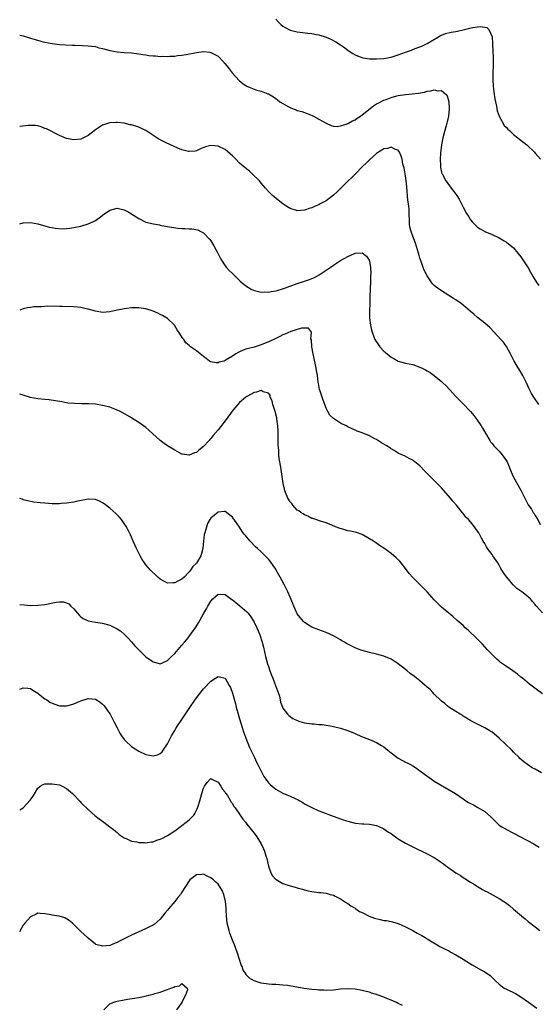
# Model space of a CAD drawing. Units: inches. Extents: x 2604000 to 2607000, y 1521000 to 1524000.
# Drawn here: x 2604000 to 2604144, y 1521428 to 1521702 of the extents above; entities that cross this region are included whole.
import ezdxf

# ---------------------------------------------------------------- set-up
doc = ezdxf.new("R2010")
doc.units = ezdxf.units.IN
doc.header["$MEASUREMENT"] = 0
doc.layers.add('LD26041521_10ft', color=122, linetype='Continuous')

msp = doc.modelspace()

# ---------------------------------------------------------------- linework, layer by layer
at = {"layer": 'LD26041521_10ft'}
for points, elevation in [([(2604071, 1521701.86), (2604071.88, 1521701), (2604072.43, 1521700.43), (2604073, 1521699.98), (2604073.59, 1521699.59), (2604075, 1521698.87), (2604077, 1521698.35), (2604079.96, 1521698.04), (2604081, 1521697.96), (2604082.32, 1521697.68), (2604083, 1521697.56), (2604085, 1521696.87), (2604086.32, 1521696.32), (2604087.65, 1521695.65), (2604089, 1521694.81), (2604089.82, 1521694.18), (2604091.42, 1521693), (2604092.39, 1521692.39), (2604093, 1521692.03), (2604093.7, 1521691.7), (2604095.2, 1521691.2), (2604096.48, 1521691), (2604097, 1521690.93), (2604099, 1521690.86), (2604101, 1521691), (2604103, 1521691.38), (2604103.56, 1521691.56), (2604105, 1521691.97), (2604107, 1521692.7), (2604108.66, 1521693.34), (2604109, 1521693.45), (2604109.72, 1521693.72), (2604111, 1521694.22), (2604111.55, 1521694.45), (2604113, 1521695.12), (2604116.15, 1521697), (2604116.67, 1521697.33), (2604117, 1521697.5), (2604118.08, 1521697.92), (2604119.69, 1521698.31), (2604121, 1521698.51), (2604121.41, 1521698.59), (2604123.04, 1521698.96), (2604125.57, 1521699.57), (2604127, 1521699.75), (2604127.84, 1521699.84), (2604129.55, 1521699.55), (2604130.11, 1521699), (2604131, 1521697), (2604131.14, 1521695.14), (2604131.13, 1521694.87), (2604131.29, 1521691.29), (2604131.29, 1521689), (2604131.25, 1521687), (2604131.26, 1521686.74), (2604131.26, 1521685), (2604131.34, 1521683.34), (2604131.45, 1521682.55), (2604131.62, 1521681), (2604131.79, 1521679.79), (2604131.94, 1521679), (2604132.21, 1521677.79), (2604132.46, 1521676.46), (2604133, 1521674.94), (2604134.41, 1521672.41), (2604135, 1521671.8), (2604135.38, 1521671.38), (2604135.84, 1521671), (2604137, 1521669.93), (2604138.19, 1521669), (2604138.62, 1521668.62), (2604140.67, 1521667), (2604142.77, 1521665), (2604143, 1521664.75), (2604144.45, 1521663)], 8100), ([(2604000, 1521697.44), (2604001, 1521697.26), (2604002.73, 1521696.73), (2604003, 1521696.67), (2604004.26, 1521696.26), (2604005.83, 1521695.83), (2604007, 1521695.52), (2604009, 1521695.12), (2604011, 1521694.9), (2604014.68, 1521694.68), (2604015.33, 1521694.67), (2604017.44, 1521694.56), (2604019, 1521694.51), (2604021, 1521694.27), (2604021.99, 1521693.98), (2604023, 1521693.74), (2604024.75, 1521693.25), (2604025, 1521693.17), (2604027, 1521692.81), (2604029, 1521692.64), (2604031, 1521692.52), (2604032.37, 1521692.37), (2604033, 1521692.32), (2604034.11, 1521692.11), (2604035, 1521692), (2604035.85, 1521691.85), (2604037, 1521691.71), (2604037.68, 1521691.68), (2604039, 1521691.56), (2604039.6, 1521691.6), (2604041, 1521691.52), (2604041.62, 1521691.62), (2604043, 1521691.62), (2604043.78, 1521691.78), (2604045, 1521691.91), (2604046.13, 1521692.13), (2604049, 1521692.67), (2604051, 1521692.91), (2604052.72, 1521692.72), (2604053, 1521692.68), (2604054.12, 1521692.12), (2604055, 1521691.59), (2604055.31, 1521691.31), (2604057, 1521689.51), (2604057.37, 1521689), (2604058.08, 1521688.08), (2604058.96, 1521687), (2604060.88, 1521684.88), (2604061.98, 1521683.98), (2604063, 1521683.26), (2604063.6, 1521683), (2604065, 1521682.43), (2604065.79, 1521682.21), (2604067, 1521681.91), (2604068.79, 1521681.21), (2604069, 1521681.14), (2604070.35, 1521680.35), (2604071, 1521679.85), (2604071.51, 1521679.51), (2604072.18, 1521679), (2604073, 1521678.45), (2604074.25, 1521677.75), (2604075, 1521677.35), (2604075.88, 1521677), (2604076.71, 1521676.71), (2604077, 1521676.59), (2604078.26, 1521676.26), (2604079, 1521675.98), (2604079.75, 1521675.75), (2604081.16, 1521675.16), (2604081.49, 1521675), (2604083, 1521674.15), (2604085, 1521672.99), (2604086.36, 1521672.36), (2604087, 1521672.2), (2604088.12, 1521672.12), (2604089, 1521672.25), (2604090.84, 1521672.84), (2604091.15, 1521673), (2604092.28, 1521673.72), (2604093, 1521673.99), (2604093.56, 1521674.44), (2604094.49, 1521675), (2604095, 1521675.35), (2604098.12, 1521677.88), (2604099, 1521678.38), (2604099.38, 1521678.62), (2604101, 1521679.39), (2604101.62, 1521679.62), (2604103, 1521680.17), (2604104.6, 1521680.6), (2604105, 1521680.72), (2604106.97, 1521681.03), (2604108.83, 1521681.17), (2604110.63, 1521681.37), (2604112.32, 1521681.68), (2604113, 1521681.89), (2604114.02, 1521681.98), (2604115, 1521682.28), (2604115.97, 1521682.03), (2604117, 1521682.09), (2604118.25, 1521681), (2604118.59, 1521680.59), (2604118.99, 1521678.99), (2604119.12, 1521677), (2604118.95, 1521675), (2604118.58, 1521673.42), (2604118.5, 1521673), (2604117.92, 1521671), (2604117.38, 1521669), (2604116.95, 1521667), (2604116.67, 1521664.67), (2604116.58, 1521663), (2604116.69, 1521661.31), (2604116.67, 1521661), (2604116.7, 1521660.7), (2604117, 1521659.45), (2604117.1, 1521659.1), (2604117.15, 1521659), (2604118.23, 1521657), (2604118.54, 1521656.54), (2604119.38, 1521655.38), (2604121, 1521653.32), (2604121.22, 1521653), (2604121.9, 1521651.9), (2604122.38, 1521651), (2604123, 1521649.75), (2604123.95, 1521647.95), (2604124.54, 1521647), (2604125, 1521646.24), (2604125.57, 1521645.57), (2604126.15, 1521645), (2604126.56, 1521644.56), (2604127, 1521644.17), (2604127.7, 1521643.7), (2604129.01, 1521643.01), (2604131, 1521642.13), (2604133, 1521641.17), (2604134.35, 1521640.35), (2604135, 1521640.01), (2604137, 1521638.39), (2604138.16, 1521637), (2604139, 1521635.96), (2604139.39, 1521635.39), (2604141, 1521632.87), (2604141.69, 1521631.69), (2604142.04, 1521631), (2604142.4, 1521630.4), (2604143.26, 1521629), (2604143.95, 1521627.95)], 8090), ([(2604144.03, 1521595), (2604142.56, 1521597), (2604141.99, 1521597.99), (2604141.31, 1521599.31), (2604140.59, 1521601), (2604139.57, 1521603), (2604137.1, 1521607), (2604136.43, 1521608.43), (2604136.11, 1521609), (2604135.03, 1521611.03), (2604134.23, 1521612.23), (2604133.47, 1521613), (2604131.64, 1521615), (2604130.36, 1521616.36), (2604129, 1521617.57), (2604127, 1521619.13), (2604126, 1521620), (2604124.9, 1521620.9), (2604123, 1521622.57), (2604122.41, 1521623), (2604121, 1521623.98), (2604120.35, 1521624.35), (2604117, 1521626.49), (2604115.52, 1521627.52), (2604115, 1521628.01), (2604114.47, 1521628.47), (2604114.1, 1521629), (2604113, 1521630.66), (2604112.21, 1521632.21), (2604111.95, 1521633), (2604111.36, 1521634.64), (2604111.15, 1521635.15), (2604111, 1521635.61), (2604110.66, 1521636.66), (2604110.58, 1521637), (2604109.74, 1521639.74), (2604109, 1521641.68), (2604108.54, 1521643), (2604108.25, 1521644.25), (2604108.13, 1521645), (2604108.15, 1521645.85), (2604107.99, 1521647.99), (2604108, 1521649), (2604107.93, 1521650.07), (2604107.68, 1521651.68), (2604107.39, 1521655.39), (2604107.21, 1521657), (2604107, 1521658.4), (2604106.6, 1521660.6), (2604106.31, 1521661.69), (2604106.05, 1521663), (2604105.84, 1521663.84), (2604105.32, 1521665), (2604105, 1521665.5), (2604104.25, 1521665.75), (2604103, 1521666.42), (2604101.98, 1521666.02), (2604101, 1521665.91), (2604100.48, 1521665.53), (2604099.56, 1521665), (2604099, 1521664.65), (2604097, 1521662.88), (2604096.08, 1521661.92), (2604095.11, 1521661), (2604093.14, 1521659), (2604092.09, 1521657.91), (2604091.12, 1521657), (2604089.08, 1521655), (2604088.04, 1521653.96), (2604087, 1521653.01), (2604085, 1521651.5), (2604083.38, 1521650.62), (2604083, 1521650.39), (2604081.96, 1521650.04), (2604081, 1521649.55), (2604080.53, 1521649.47), (2604079, 1521648.91), (2604077, 1521648.72), (2604076.76, 1521648.76), (2604075, 1521649.31), (2604074.05, 1521649.95), (2604073, 1521650.62), (2604071.65, 1521651.65), (2604070.56, 1521652.56), (2604070.12, 1521653), (2604069.53, 1521653.53), (2604069, 1521654.07), (2604068.2, 1521655), (2604067, 1521656.36), (2604066.49, 1521657), (2604064.51, 1521659), (2604063.7, 1521659.7), (2604063, 1521660.23), (2604061, 1521661.94), (2604059.91, 1521663), (2604059, 1521663.98), (2604058.47, 1521664.47), (2604057, 1521665.73), (2604055, 1521666.69), (2604053, 1521666.87), (2604051.54, 1521666.46), (2604050.13, 1521665.87), (2604049, 1521665.34), (2604048.7, 1521665.3), (2604047, 1521665.13), (2604046.83, 1521665.17), (2604045, 1521665.67), (2604043.89, 1521666.11), (2604041.86, 1521667), (2604041.27, 1521667.27), (2604041, 1521667.37), (2604039, 1521668.38), (2604038.61, 1521668.61), (2604038.07, 1521669), (2604035.01, 1521671.01), (2604033.64, 1521671.64), (2604033, 1521671.9), (2604031, 1521672.53), (2604030.61, 1521672.61), (2604029, 1521672.99), (2604027, 1521673.22), (2604026.78, 1521673.22), (2604025, 1521673.11), (2604024.62, 1521673), (2604023, 1521672.47), (2604021, 1521671.19), (2604019.78, 1521670.22), (2604019, 1521669.64), (2604018.59, 1521669.41), (2604017, 1521668.63), (2604015, 1521668.38), (2604014.46, 1521668.46), (2604013, 1521668.78), (2604011, 1521669.63), (2604010.11, 1521670.11), (2604008.34, 1521671), (2604007.42, 1521671.42), (2604007, 1521671.6), (2604005.98, 1521671.98), (2604005, 1521672.25), (2604004.36, 1521672.36), (2604003, 1521672.42), (2604002.39, 1521672.39), (2604000.09, 1521672.09), (2604000, 1521672.07)], 8080), ([(2604000, 1521645.14), (2604001, 1521645.41), (2604003, 1521645.45), (2604005.07, 1521645.07), (2604006.64, 1521644.64), (2604007, 1521644.52), (2604008.21, 1521644.21), (2604009, 1521644.04), (2604009.87, 1521643.87), (2604011.75, 1521643.75), (2604013, 1521643.81), (2604013.9, 1521643.9), (2604015, 1521644.05), (2604017, 1521644.49), (2604019, 1521645.09), (2604020.31, 1521645.69), (2604021, 1521646.05), (2604022.39, 1521647), (2604023, 1521647.5), (2604025, 1521648.93), (2604027, 1521649.47), (2604029.02, 1521649.02), (2604030.31, 1521648.31), (2604031.53, 1521647.53), (2604032.31, 1521647), (2604033, 1521646.55), (2604035, 1521645.6), (2604037.09, 1521645.09), (2604038.79, 1521644.79), (2604039, 1521644.77), (2604040.42, 1521644.42), (2604041, 1521644.37), (2604042.13, 1521644.13), (2604043.93, 1521643.93), (2604045, 1521643.84), (2604045.82, 1521643.82), (2604047, 1521643.71), (2604047.7, 1521643.7), (2604049.39, 1521643.39), (2604050.21, 1521643), (2604051, 1521642.6), (2604052.74, 1521640.74), (2604053, 1521640.41), (2604053.84, 1521639), (2604054.95, 1521637), (2604055.62, 1521635.62), (2604055.98, 1521635), (2604057, 1521633.48), (2604057.38, 1521633), (2604058.13, 1521632.13), (2604059, 1521631.32), (2604059.32, 1521631), (2604061, 1521629.4), (2604061.19, 1521629.19), (2604062.24, 1521628.24), (2604063, 1521627.72), (2604063.42, 1521627.42), (2604064.18, 1521627), (2604065, 1521626.6), (2604065.48, 1521626.52), (2604067, 1521626.14), (2604067.81, 1521626.19), (2604069, 1521626.15), (2604069.7, 1521626.3), (2604071, 1521626.47), (2604071.4, 1521626.6), (2604073.13, 1521627.13), (2604075, 1521627.82), (2604077, 1521628.5), (2604079, 1521629.15), (2604080.36, 1521629.64), (2604081.77, 1521630.23), (2604083.08, 1521630.92), (2604086.15, 1521633), (2604087, 1521633.64), (2604087.84, 1521634.16), (2604089, 1521634.94), (2604091, 1521636.07), (2604092.89, 1521636.89), (2604093, 1521636.92), (2604095, 1521637.04), (2604096.16, 1521636.16), (2604096.91, 1521635), (2604097, 1521634.75), (2604097.3, 1521633), (2604097.41, 1521631.41), (2604097.34, 1521630.66), (2604097.33, 1521629), (2604097.14, 1521625), (2604097.07, 1521623.07), (2604097.09, 1521622.91), (2604097.03, 1521621), (2604097.05, 1521619.05), (2604097.29, 1521617), (2604097.56, 1521615.56), (2604097.73, 1521615), (2604098.23, 1521613.77), (2604098.5, 1521613), (2604098.68, 1521612.68), (2604099.49, 1521611.49), (2604099.89, 1521611), (2604101, 1521609.79), (2604101.89, 1521609), (2604102.52, 1521608.52), (2604103, 1521608.1), (2604103.73, 1521607.73), (2604104.96, 1521607), (2604107, 1521606.46), (2604109, 1521606.03), (2604111, 1521605.35), (2604111.65, 1521605), (2604112.56, 1521604.56), (2604113, 1521604.31), (2604113.81, 1521603.81), (2604115, 1521602.99), (2604117, 1521601.35), (2604117.39, 1521601), (2604118.2, 1521600.2), (2604119.29, 1521599), (2604121, 1521597.18), (2604122.09, 1521596.09), (2604123.06, 1521595.06), (2604124.99, 1521592.99), (2604125.93, 1521591.93), (2604126.82, 1521590.82), (2604128.02, 1521589), (2604128.4, 1521588.4), (2604129.16, 1521587), (2604130.37, 1521585), (2604130.62, 1521584.62), (2604131, 1521584.12), (2604131.51, 1521583.51), (2604131.99, 1521583), (2604133, 1521581.97), (2604133.45, 1521581.45), (2604133.8, 1521581), (2604134.32, 1521580.32), (2604135, 1521579.33), (2604135.18, 1521579), (2604136.31, 1521576.31), (2604136.91, 1521575), (2604139.12, 1521571), (2604140.07, 1521569), (2604141.07, 1521567.07), (2604141.91, 1521565.91), (2604142.45, 1521565), (2604142.7, 1521564.7), (2604143, 1521564.17), (2604143.45, 1521563.45), (2604143.67, 1521563), (2604144.34, 1521561.66)], 8070), ([(2604145, 1521537.17), (2604143.34, 1521539), (2604143.18, 1521539.18), (2604143, 1521539.43), (2604142.24, 1521540.24), (2604141.63, 1521541), (2604141.31, 1521541.31), (2604141, 1521541.61), (2604139.27, 1521543), (2604137.91, 1521543.91), (2604136.9, 1521544.9), (2604135.95, 1521546.05), (2604135.14, 1521547), (2604134.23, 1521548.23), (2604133.48, 1521549.48), (2604133, 1521550.34), (2604132.57, 1521551), (2604131.23, 1521553), (2604131, 1521553.36), (2604129.76, 1521555), (2604129.47, 1521555.47), (2604129, 1521556.34), (2604128.59, 1521557), (2604128.13, 1521557.87), (2604127.51, 1521559), (2604127.3, 1521559.3), (2604127, 1521559.8), (2604126.49, 1521560.49), (2604126.15, 1521561), (2604125, 1521562.37), (2604124.44, 1521563), (2604123.73, 1521563.73), (2604123, 1521564.68), (2604122.85, 1521564.85), (2604121.15, 1521567), (2604120.16, 1521568.16), (2604119.5, 1521569), (2604117, 1521571.83), (2604116.39, 1521572.39), (2604115, 1521573.85), (2604113.39, 1521575.39), (2604113, 1521575.84), (2604112.41, 1521576.41), (2604111, 1521577.9), (2604109.63, 1521579), (2604109.27, 1521579.27), (2604109, 1521579.5), (2604108, 1521580), (2604106.69, 1521580.69), (2604105.98, 1521581), (2604105, 1521581.47), (2604103.83, 1521582.17), (2604103, 1521582.69), (2604102.82, 1521582.82), (2604101.61, 1521583.61), (2604100.36, 1521584.36), (2604099, 1521585.2), (2604098.53, 1521585.47), (2604097, 1521586.28), (2604095, 1521587.09), (2604093.57, 1521587.57), (2604093, 1521587.79), (2604092.17, 1521588.17), (2604091, 1521588.77), (2604090.61, 1521589), (2604089.52, 1521589.52), (2604089, 1521589.82), (2604087.04, 1521591.04), (2604086.04, 1521592.04), (2604085.46, 1521593), (2604085, 1521593.91), (2604084.62, 1521595), (2604084.13, 1521596.13), (2604083.87, 1521597), (2604083.32, 1521598.68), (2604083.14, 1521599.14), (2604082.83, 1521600.83), (2604082.81, 1521601.19), (2604082.58, 1521603), (2604082.35, 1521604.35), (2604082.25, 1521605), (2604082.05, 1521605.95), (2604081.71, 1521607.71), (2604081.4, 1521609), (2604081.03, 1521610.97), (2604080.92, 1521612.92), (2604080.78, 1521613.22), (2604080.91, 1521615), (2604080.14, 1521616.14), (2604078.15, 1521616.15), (2604075.2, 1521615.2), (2604073.53, 1521614.47), (2604073, 1521614.28), (2604072.13, 1521613.87), (2604071, 1521613.3), (2604070.45, 1521613), (2604069, 1521612.32), (2604067, 1521611.49), (2604065, 1521610.89), (2604063.46, 1521610.54), (2604063, 1521610.36), (2604061.95, 1521610.05), (2604061, 1521609.56), (2604060.59, 1521609.41), (2604059.98, 1521609), (2604059, 1521608.4), (2604057.31, 1521607.31), (2604057, 1521607.14), (2604056.59, 1521607), (2604055.34, 1521606.66), (2604055, 1521606.48), (2604054.49, 1521606.49), (2604053, 1521606.82), (2604052.68, 1521607), (2604051.72, 1521607.72), (2604051, 1521608.31), (2604050.04, 1521609), (2604049, 1521609.81), (2604047.38, 1521611), (2604047.15, 1521611.15), (2604047, 1521611.31), (2604046.11, 1521612.11), (2604045.48, 1521613), (2604045.24, 1521613.24), (2604044.17, 1521615), (2604043.69, 1521615.69), (2604042.96, 1521616.96), (2604041, 1521618.82), (2604039.65, 1521619.65), (2604039, 1521619.93), (2604038.29, 1521620.29), (2604037, 1521620.85), (2604035, 1521621.54), (2604033, 1521621.82), (2604031, 1521621.77), (2604029.61, 1521621.61), (2604029, 1521621.52), (2604028.58, 1521621.42), (2604027, 1521621.12), (2604025, 1521620.67), (2604023, 1521620.48), (2604021, 1521620.83), (2604019, 1521621.43), (2604018.46, 1521621.54), (2604017, 1521621.88), (2604015, 1521622.09), (2604011.8, 1521622.2), (2604011, 1521622.19), (2604009.78, 1521622.22), (2604009, 1521622.2), (2604007.78, 1521622.22), (2604007, 1521622.17), (2604006.09, 1521622.09), (2604005, 1521622.08), (2604003.96, 1521622.04), (2604003, 1521621.9), (2604002.19, 1521621.81), (2604001, 1521621.54), (2604000, 1521621.18)], 8060), ([(2604145, 1521514.68), (2604143.63, 1521515.63), (2604142.49, 1521516.49), (2604141.38, 1521517.38), (2604139.41, 1521519), (2604139, 1521519.31), (2604138.08, 1521520.08), (2604136.78, 1521521), (2604135, 1521522.22), (2604133.39, 1521523.39), (2604133, 1521523.73), (2604132.3, 1521524.3), (2604131.58, 1521525), (2604129.67, 1521527), (2604128.4, 1521528.4), (2604127, 1521529.8), (2604124.34, 1521532.34), (2604123.59, 1521533), (2604123, 1521533.58), (2604121.36, 1521535), (2604120.14, 1521536.14), (2604119.06, 1521537), (2604117, 1521538.71), (2604116.69, 1521539), (2604115, 1521540.75), (2604113, 1521543), (2604110.94, 1521545), (2604109, 1521546.9), (2604108.03, 1521548.03), (2604107, 1521549.46), (2604105.43, 1521551.43), (2604104.42, 1521552.42), (2604103, 1521553.59), (2604101.04, 1521555.04), (2604099.83, 1521555.83), (2604098.64, 1521556.64), (2604098.13, 1521557), (2604097, 1521557.72), (2604095, 1521558.84), (2604093.39, 1521559.39), (2604093, 1521559.51), (2604091.79, 1521559.79), (2604091, 1521559.94), (2604090.15, 1521560.15), (2604088.6, 1521560.6), (2604087.6, 1521561), (2604086.54, 1521561.46), (2604085, 1521562.08), (2604083.46, 1521562.54), (2604082.09, 1521563), (2604081.29, 1521563.29), (2604081, 1521563.35), (2604079.94, 1521563.94), (2604079, 1521564.29), (2604078.61, 1521564.61), (2604077.98, 1521565), (2604077.43, 1521565.43), (2604077, 1521565.67), (2604075.76, 1521567), (2604075.44, 1521567.44), (2604075, 1521567.93), (2604074.39, 1521569), (2604073.57, 1521571), (2604073.44, 1521571.44), (2604073.08, 1521573), (2604072.39, 1521577.61), (2604071.96, 1521579.96), (2604071.88, 1521581), (2604071.84, 1521582.16), (2604071.75, 1521583), (2604071.72, 1521583.72), (2604071.69, 1521587), (2604071.67, 1521587.67), (2604071.6, 1521589), (2604071.34, 1521591), (2604071.28, 1521591.28), (2604070.85, 1521593), (2604070.2, 1521595), (2604070, 1521596), (2604069.51, 1521597), (2604069.5, 1521597.5), (2604069, 1521598.12), (2604067.51, 1521598.49), (2604067, 1521598.81), (2604065.66, 1521598.34), (2604065, 1521598.28), (2604064.18, 1521597.82), (2604063, 1521597.21), (2604062.71, 1521597), (2604061, 1521595.53), (2604060.51, 1521595), (2604059.81, 1521594.19), (2604058.94, 1521593.06), (2604057.23, 1521590.77), (2604055, 1521587.91), (2604053.67, 1521586.33), (2604053, 1521585.5), (2604052.74, 1521585.26), (2604052.52, 1521585), (2604051, 1521583.29), (2604049.71, 1521582.29), (2604049, 1521581.66), (2604048.47, 1521581.53), (2604047, 1521580.92), (2604046.92, 1521580.92), (2604045.16, 1521581.16), (2604045, 1521581.21), (2604043, 1521582.31), (2604041, 1521583.53), (2604040.11, 1521584.11), (2604038.92, 1521584.92), (2604035.81, 1521587.81), (2604035, 1521588.53), (2604033, 1521589.98), (2604031.34, 1521591), (2604031, 1521591.23), (2604028.62, 1521592.62), (2604027.87, 1521593), (2604027, 1521593.41), (2604026.38, 1521593.62), (2604025, 1521594.17), (2604023.44, 1521594.56), (2604023, 1521594.7), (2604021, 1521595.02), (2604019.15, 1521595.15), (2604019, 1521595.17), (2604017.16, 1521595.16), (2604015.19, 1521595.19), (2604013.36, 1521595.36), (2604011.65, 1521595.65), (2604009.97, 1521595.97), (2604008.21, 1521596.21), (2604007, 1521596.31), (2604005, 1521596.51), (2604003, 1521596.92), (2604001, 1521597.54), (2604000, 1521597.78)], 8050), ([(2604144.71, 1521492.71), (2604143, 1521493.72), (2604142.15, 1521494.15), (2604140.88, 1521495), (2604139.79, 1521495.79), (2604138.74, 1521496.74), (2604138.5, 1521497), (2604137, 1521498.46), (2604136.5, 1521499), (2604133, 1521502.37), (2604132.2, 1521503), (2604131, 1521504.01), (2604130.36, 1521504.36), (2604129, 1521505.2), (2604125.14, 1521507.14), (2604123.94, 1521507.94), (2604123, 1521508.47), (2604122.7, 1521508.7), (2604122.14, 1521509), (2604121, 1521509.75), (2604119, 1521511), (2604117.95, 1521511.95), (2604117, 1521512.63), (2604116.83, 1521512.83), (2604115, 1521514.61), (2604114.62, 1521515), (2604113.86, 1521515.86), (2604113, 1521516.53), (2604112.76, 1521516.76), (2604112.49, 1521517), (2604111, 1521518.24), (2604110.04, 1521519), (2604109.48, 1521519.48), (2604108.34, 1521520.34), (2604107.51, 1521521), (2604107, 1521521.44), (2604105, 1521523), (2604103, 1521524.28), (2604101, 1521525.14), (2604099, 1521525.7), (2604097, 1521526.15), (2604095, 1521526.67), (2604094.17, 1521527), (2604093, 1521527.43), (2604091.94, 1521527.94), (2604090.63, 1521528.63), (2604090.04, 1521529), (2604089.38, 1521529.38), (2604089, 1521529.62), (2604087, 1521530.74), (2604085, 1521531.66), (2604083, 1521532.4), (2604081, 1521533.19), (2604079, 1521534.42), (2604078.72, 1521534.72), (2604077.81, 1521535.81), (2604077, 1521536.9), (2604076.06, 1521539), (2604075.77, 1521539.77), (2604075, 1521541.45), (2604074.35, 1521543), (2604073.91, 1521543.91), (2604073.35, 1521545), (2604072.26, 1521547), (2604071.15, 1521549), (2604071, 1521549.26), (2604070.3, 1521550.3), (2604069.45, 1521551.45), (2604069, 1521552), (2604067, 1521554.03), (2604065.91, 1521555), (2604065.44, 1521555.44), (2604063.94, 1521557), (2604063, 1521558.12), (2604062.62, 1521558.62), (2604062.27, 1521559), (2604061.74, 1521559.74), (2604061, 1521560.92), (2604059.45, 1521563), (2604059.26, 1521563.26), (2604059, 1521563.72), (2604058.27, 1521564.27), (2604057, 1521565.27), (2604056.77, 1521565.23), (2604055, 1521565.1), (2604053, 1521563.42), (2604052.77, 1521563), (2604052.07, 1521561.93), (2604051.38, 1521559.38), (2604051.15, 1521558.85), (2604050.95, 1521557.05), (2604050.76, 1521555), (2604050.4, 1521553.6), (2604050.21, 1521553), (2604049, 1521550.96), (2604048.02, 1521549.98), (2604047.35, 1521549), (2604047, 1521548.51), (2604045.58, 1521547), (2604045, 1521546.45), (2604044, 1521546), (2604043, 1521545.43), (2604042.55, 1521545.45), (2604041, 1521545.38), (2604040.16, 1521545.84), (2604039, 1521546.44), (2604038.33, 1521547), (2604037.65, 1521547.65), (2604036.61, 1521548.61), (2604036.24, 1521549), (2604035, 1521550.5), (2604034.62, 1521551), (2604033.97, 1521551.97), (2604033.38, 1521553), (2604033, 1521553.71), (2604032.36, 1521555), (2604031.97, 1521555.97), (2604031.48, 1521557), (2604030.74, 1521558.74), (2604030.6, 1521559), (2604030.1, 1521560.1), (2604029.6, 1521561), (2604029, 1521561.91), (2604028.22, 1521563), (2604027.68, 1521563.68), (2604026.69, 1521564.69), (2604025, 1521566.23), (2604023.43, 1521567.43), (2604023, 1521567.71), (2604022.11, 1521568.11), (2604021, 1521568.58), (2604019, 1521568.71), (2604016.12, 1521568.12), (2604015, 1521567.83), (2604013.67, 1521567.67), (2604013, 1521567.56), (2604011.47, 1521567.47), (2604011, 1521567.43), (2604009, 1521567.43), (2604007, 1521567.56), (2604005.68, 1521567.68), (2604003.88, 1521567.88), (2604002.2, 1521568.2), (2604001, 1521568.52), (2604000.65, 1521568.65), (2604000, 1521568.85)], 8040), ([(2604000, 1521539.49), (2604001.32, 1521539.32), (2604003, 1521539.21), (2604005, 1521539.25), (2604007, 1521539.49), (2604010.11, 1521540.11), (2604011, 1521540.2), (2604012.16, 1521540.16), (2604013, 1521539.91), (2604013.6, 1521539.6), (2604014.18, 1521539), (2604015, 1521538.24), (2604016.05, 1521537), (2604016.5, 1521536.5), (2604017, 1521536.07), (2604017.61, 1521535.61), (2604019, 1521534.93), (2604021, 1521534.54), (2604023, 1521534.28), (2604024, 1521534), (2604025, 1521533.75), (2604027, 1521532.73), (2604028.01, 1521532.01), (2604029.08, 1521531.08), (2604030.07, 1521530.07), (2604031, 1521529.08), (2604031.96, 1521527.96), (2604033, 1521526.84), (2604035, 1521524.96), (2604037, 1521523.5), (2604037.41, 1521523.41), (2604039, 1521522.96), (2604041, 1521523.87), (2604042.1, 1521525), (2604043, 1521525.86), (2604043.93, 1521527), (2604045, 1521528.18), (2604045.68, 1521529), (2604046.31, 1521529.69), (2604047.18, 1521530.82), (2604048.82, 1521533.18), (2604049.6, 1521534.4), (2604049.96, 1521535), (2604051.06, 1521537), (2604051.78, 1521538.22), (2604052.17, 1521539), (2604053, 1521540.39), (2604053.57, 1521541), (2604055, 1521542.32), (2604057, 1521542.19), (2604058.81, 1521540.81), (2604059, 1521540.7), (2604059.97, 1521539.97), (2604061.09, 1521539.09), (2604063, 1521537.4), (2604063.35, 1521537), (2604064.07, 1521536.07), (2604064.73, 1521535), (2604065, 1521534.52), (2604065.77, 1521533), (2604066.15, 1521532.15), (2604066.6, 1521531), (2604067.23, 1521529), (2604067.6, 1521527.6), (2604068.22, 1521525), (2604068.77, 1521523), (2604069, 1521522.24), (2604069.42, 1521521), (2604069.84, 1521519.84), (2604070.2, 1521519), (2604070.41, 1521518.41), (2604070.99, 1521517), (2604071.51, 1521515.51), (2604071.72, 1521515), (2604072.03, 1521513.97), (2604072.25, 1521513), (2604072.36, 1521512.36), (2604072.87, 1521511), (2604073, 1521510.71), (2604074.26, 1521509), (2604074.61, 1521508.61), (2604075, 1521508.32), (2604075.79, 1521507.79), (2604077, 1521507.21), (2604077.72, 1521507), (2604079, 1521506.6), (2604081, 1521506.3), (2604081.71, 1521506.29), (2604083, 1521506.15), (2604083.87, 1521506.13), (2604085, 1521505.93), (2604086.23, 1521505.77), (2604087, 1521505.59), (2604089, 1521505.15), (2604091, 1521504.51), (2604093, 1521503.66), (2604094.83, 1521502.83), (2604097, 1521502), (2604099, 1521501.19), (2604100.36, 1521500.36), (2604101, 1521499.93), (2604101.52, 1521499.52), (2604102.1, 1521499), (2604103, 1521498.26), (2604105, 1521496.77), (2604106.17, 1521496.17), (2604107, 1521495.69), (2604107.48, 1521495.48), (2604108.36, 1521495), (2604109, 1521494.67), (2604110.02, 1521494.02), (2604111, 1521493.33), (2604111.41, 1521493), (2604112.32, 1521492.32), (2604114.19, 1521491), (2604115, 1521490.46), (2604120.85, 1521487), (2604123, 1521485.51), (2604123.76, 1521485), (2604124.52, 1521484.52), (2604125, 1521484.24), (2604125.82, 1521483.82), (2604127.1, 1521483.1), (2604129, 1521481.96), (2604130.6, 1521480.6), (2604131, 1521480.15), (2604131.6, 1521479.6), (2604132.18, 1521479), (2604133, 1521478.24), (2604133.74, 1521477.74), (2604135, 1521476.96), (2604137, 1521475.97), (2604142.6, 1521473), (2604143, 1521472.78), (2604144.1, 1521472.1)], 8030), ([(2604000, 1521515.96), (2604001, 1521516.33), (2604002.25, 1521516.25), (2604003, 1521516.12), (2604003.67, 1521515.67), (2604005, 1521514.81), (2604005.72, 1521514.28), (2604007, 1521513.31), (2604007.49, 1521513), (2604008.39, 1521512.39), (2604009, 1521512.06), (2604009.75, 1521511.75), (2604011, 1521511.34), (2604013, 1521511.31), (2604013.44, 1521511.44), (2604015, 1521511.84), (2604016.49, 1521512.49), (2604017, 1521512.69), (2604019, 1521513.35), (2604021, 1521513.19), (2604022.33, 1521512.33), (2604023, 1521511.82), (2604023.38, 1521511.38), (2604023.66, 1521511), (2604025, 1521509.14), (2604025.08, 1521509), (2604026.14, 1521507), (2604027, 1521505.19), (2604027.77, 1521503.76), (2604028.27, 1521503), (2604029, 1521501.96), (2604029.48, 1521501.48), (2604031, 1521500.07), (2604033, 1521498.7), (2604035, 1521497.79), (2604037, 1521497.45), (2604038.25, 1521497.75), (2604039, 1521498.08), (2604039.47, 1521498.53), (2604039.76, 1521499), (2604041, 1521500.82), (2604041.7, 1521502.3), (2604042.07, 1521503), (2604043, 1521504.48), (2604043.29, 1521505), (2604043.98, 1521506.02), (2604044.6, 1521507), (2604047, 1521510.62), (2604048.8, 1521513.2), (2604049.65, 1521514.35), (2604051, 1521516.09), (2604053, 1521518.2), (2604054.32, 1521519), (2604055, 1521519.43), (2604055.41, 1521519.41), (2604057, 1521518.99), (2604058.14, 1521517), (2604058.44, 1521516.44), (2604059, 1521514.88), (2604059.84, 1521511.84), (2604060.04, 1521511), (2604060.7, 1521508.7), (2604061, 1521507.76), (2604061.79, 1521505), (2604062.07, 1521504.07), (2604062.59, 1521502.59), (2604063, 1521501.62), (2604063.23, 1521501), (2604063.75, 1521499.76), (2604064.14, 1521499), (2604065.13, 1521497), (2604065.71, 1521495.71), (2604066.09, 1521495), (2604067, 1521493.16), (2604067.75, 1521491.75), (2604068.27, 1521491), (2604069, 1521489.98), (2604069.48, 1521489.48), (2604070.04, 1521489), (2604070.54, 1521488.54), (2604071, 1521488.2), (2604073, 1521487.12), (2604075, 1521486.24), (2604076.43, 1521485.57), (2604077.23, 1521485.23), (2604077.68, 1521485), (2604078.51, 1521484.51), (2604079, 1521484.15), (2604081, 1521483.07), (2604083, 1521482.21), (2604084.25, 1521481.75), (2604086.17, 1521481), (2604089, 1521479.97), (2604089.73, 1521479.73), (2604091, 1521479.28), (2604093, 1521478.8), (2604095, 1521478.59), (2604095.42, 1521478.58), (2604097, 1521478.47), (2604097.62, 1521478.38), (2604099, 1521478.07), (2604100.63, 1521477.37), (2604101, 1521477.2), (2604102.31, 1521476.31), (2604103, 1521475.88), (2604103.5, 1521475.5), (2604105, 1521474.45), (2604107, 1521473.23), (2604109, 1521472.2), (2604113, 1521470.27), (2604115, 1521469.22), (2604116.35, 1521468.35), (2604117, 1521467.89), (2604117.51, 1521467.51), (2604118.14, 1521467), (2604121, 1521465.02), (2604122.24, 1521464.24), (2604123, 1521463.68), (2604123.45, 1521463.45), (2604125, 1521462.38), (2604125.89, 1521461.89), (2604127, 1521461.14), (2604128.38, 1521460.38), (2604129, 1521460), (2604129.66, 1521459.66), (2604133, 1521457.85), (2604134.32, 1521457), (2604134.75, 1521456.75), (2604135.88, 1521455.88), (2604137, 1521454.94), (2604139.15, 1521453), (2604140.17, 1521452.17), (2604141, 1521451.51), (2604143, 1521450.02), (2604144.29, 1521449)], 8020), ([(2604000, 1521482.42), (2604001, 1521483.02), (2604002.9, 1521485.1), (2604003.7, 1521486.3), (2604005, 1521488.47), (2604005.7, 1521489), (2604006.51, 1521489.49), (2604007, 1521489.64), (2604008.28, 1521489.72), (2604009, 1521489.72), (2604009.63, 1521489.63), (2604011, 1521489.36), (2604011.82, 1521489), (2604013, 1521488.4), (2604014.62, 1521487), (2604014.82, 1521486.82), (2604015, 1521486.67), (2604016.54, 1521485), (2604016.75, 1521484.75), (2604017, 1521484.54), (2604017.73, 1521483.73), (2604018.53, 1521483), (2604019, 1521482.54), (2604020.87, 1521480.87), (2604022, 1521480), (2604023.38, 1521479), (2604025, 1521477.78), (2604025.98, 1521477), (2604026.53, 1521476.53), (2604027, 1521476.16), (2604027.62, 1521475.62), (2604029, 1521474.71), (2604029.49, 1521474.51), (2604031, 1521473.79), (2604032.46, 1521473.54), (2604033, 1521473.39), (2604034.63, 1521473.37), (2604035, 1521473.33), (2604036.43, 1521473.57), (2604037, 1521473.59), (2604038, 1521474), (2604039, 1521474.28), (2604039.45, 1521474.55), (2604041, 1521475.33), (2604043, 1521476.65), (2604045, 1521478.11), (2604046.19, 1521479), (2604047, 1521479.72), (2604048.27, 1521481), (2604048.59, 1521481.41), (2604049, 1521482.35), (2604049.26, 1521482.74), (2604049.47, 1521483.47), (2604050, 1521485), (2604050.55, 1521487), (2604051, 1521488.49), (2604051.3, 1521489), (2604051.98, 1521490.02), (2604052.82, 1521491), (2604053, 1521491.18), (2604053.1, 1521491.1), (2604053.33, 1521491), (2604055, 1521490.16), (2604055.78, 1521489), (2604056.23, 1521488.23), (2604057, 1521487.38), (2604057.12, 1521487.12), (2604057.59, 1521486.41), (2604058.43, 1521485), (2604058.62, 1521484.62), (2604059, 1521484.19), (2604059.42, 1521483.42), (2604059.74, 1521483), (2604061, 1521481.22), (2604061.86, 1521479.86), (2604062.63, 1521479), (2604062.77, 1521478.77), (2604063, 1521478.52), (2604064.22, 1521477), (2604064.54, 1521476.54), (2604065, 1521475.99), (2604065.73, 1521475), (2604067, 1521473.04), (2604067.63, 1521471.63), (2604067.9, 1521471), (2604068.27, 1521469.73), (2604068.5, 1521469), (2604069, 1521466.83), (2604069.69, 1521465), (2604070.14, 1521464.14), (2604071, 1521463.17), (2604071.09, 1521463.09), (2604073, 1521462.02), (2604075, 1521461.39), (2604076.38, 1521461), (2604077, 1521460.81), (2604078.43, 1521460.43), (2604079, 1521460.23), (2604080.02, 1521460.02), (2604081, 1521459.8), (2604081.7, 1521459.7), (2604083, 1521459.56), (2604083.48, 1521459.48), (2604085, 1521459.3), (2604086.14, 1521459), (2604087, 1521458.75), (2604087.53, 1521458.47), (2604089, 1521457.73), (2604090.1, 1521457), (2604090.65, 1521456.65), (2604091, 1521456.44), (2604091.84, 1521455.84), (2604093, 1521455.14), (2604093.19, 1521455), (2604094.29, 1521454.29), (2604095, 1521453.97), (2604096.97, 1521452.97), (2604098.41, 1521452.41), (2604100.01, 1521452.01), (2604101, 1521451.78), (2604101.71, 1521451.71), (2604103, 1521451.43), (2604103.4, 1521451.4), (2604105, 1521450.93), (2604107, 1521450.02), (2604109, 1521448.94), (2604110.28, 1521448.28), (2604111, 1521447.84), (2604111.55, 1521447.55), (2604112.43, 1521447), (2604113, 1521446.68), (2604115.8, 1521445), (2604116.57, 1521444.57), (2604117.86, 1521443.86), (2604119, 1521443.31), (2604119.54, 1521443), (2604121, 1521442.23), (2604122.97, 1521441), (2604125, 1521439.71), (2604125.47, 1521439.47), (2604127.92, 1521438.08), (2604129, 1521437.51), (2604130.47, 1521436.47), (2604131.51, 1521435.51), (2604131.96, 1521435), (2604133, 1521434.05), (2604134.41, 1521433), (2604135, 1521432.66), (2604137.48, 1521431.48), (2604139, 1521430.58), (2604141.11, 1521429.11), (2604143.39, 1521427.39)], 8010), ([(2604106.14, 1521428.14), (2604105, 1521428.75), (2604104.49, 1521429), (2604103, 1521429.68), (2604102.02, 1521430.02), (2604101, 1521430.49), (2604099.15, 1521431.15), (2604099, 1521431.21), (2604097.6, 1521431.6), (2604097, 1521431.84), (2604096.05, 1521432.05), (2604095, 1521432.34), (2604093, 1521432.65), (2604091, 1521432.76), (2604089, 1521432.67), (2604087, 1521432.45), (2604085, 1521432.33), (2604084.38, 1521432.38), (2604083, 1521432.42), (2604082.49, 1521432.49), (2604081, 1521432.62), (2604078.9, 1521432.9), (2604074.32, 1521433.68), (2604073, 1521433.83), (2604072.09, 1521433.91), (2604071, 1521433.99), (2604069.97, 1521434.03), (2604069, 1521434.1), (2604067, 1521434.39), (2604065.02, 1521435.02), (2604063.71, 1521435.71), (2604063, 1521436.47), (2604062.76, 1521436.76), (2604062.68, 1521437), (2604062.01, 1521438.01), (2604061.72, 1521439), (2604061.46, 1521439.46), (2604061, 1521440.88), (2604060.35, 1521443), (2604059.96, 1521443.96), (2604059.59, 1521445), (2604059, 1521446.33), (2604058.28, 1521448.28), (2604058.06, 1521449), (2604057.58, 1521451), (2604057.36, 1521453), (2604057.26, 1521454.74), (2604057.25, 1521455.25), (2604057.07, 1521457), (2604056.6, 1521459), (2604056.11, 1521460.11), (2604055.63, 1521461), (2604055, 1521461.8), (2604054.39, 1521462.39), (2604053.79, 1521463), (2604053, 1521463.62), (2604052.01, 1521464.01), (2604051, 1521464.57), (2604050.49, 1521464.49), (2604049, 1521464.43), (2604047.2, 1521463), (2604047, 1521462.77), (2604045, 1521459.58), (2604044.61, 1521459), (2604043.9, 1521458.1), (2604043, 1521457.02), (2604041.26, 1521455), (2604041, 1521454.64), (2604040.26, 1521453.74), (2604039, 1521452.14), (2604037.32, 1521450.68), (2604037, 1521450.5), (2604036.03, 1521449.97), (2604034.66, 1521449.34), (2604033, 1521448.63), (2604031, 1521447.7), (2604029, 1521446.66), (2604027.87, 1521446.13), (2604027, 1521445.64), (2604026.5, 1521445.5), (2604025.43, 1521445), (2604025, 1521444.85), (2604023, 1521444.63), (2604022.69, 1521444.69), (2604021.45, 1521445), (2604021.12, 1521445.12), (2604021, 1521445.19), (2604019, 1521446.89), (2604018.85, 1521447), (2604017, 1521448.73), (2604016.66, 1521449), (2604014.65, 1521451), (2604013.74, 1521451.74), (2604013, 1521452.25), (2604012.5, 1521452.5), (2604010.94, 1521452.94), (2604009, 1521453.22), (2604008.72, 1521453.28), (2604007, 1521453.59), (2604005.7, 1521453.7), (2604005, 1521453.74), (2604004.52, 1521453.48), (2604003, 1521452.8), (2604001.44, 1521451), (2604001.25, 1521450.75), (2604001, 1521450.46), (2604000.16, 1521449), (2604000, 1521448.64)], 8000), ([(2604023.35, 1521427), (2604025, 1521428.63), (2604025.84, 1521429), (2604026.7, 1521429.3), (2604027, 1521429.37), (2604029, 1521429.77), (2604029.92, 1521429.92), (2604031.81, 1521430.19), (2604033, 1521430.38), (2604035.19, 1521430.81), (2604035.83, 1521431), (2604037, 1521431.3), (2604037.45, 1521431.45), (2604039, 1521431.9), (2604040.46, 1521432.46), (2604041, 1521432.6), (2604041.9, 1521433), (2604042.72, 1521433.28), (2604043, 1521433.45), (2604044.34, 1521433.66), (2604045, 1521434.23), (2604046.48, 1521433), (2604046.55, 1521432.55), (2604045.94, 1521431), (2604045, 1521429.06), (2604044.97, 1521429.03), (2604044.97, 1521429), (2604043.52, 1521427)], 7990)]:
    msp.add_lwpolyline(points, dxfattribs=dict(at, elevation=elevation))

doc.saveas('drawing.dxf')
